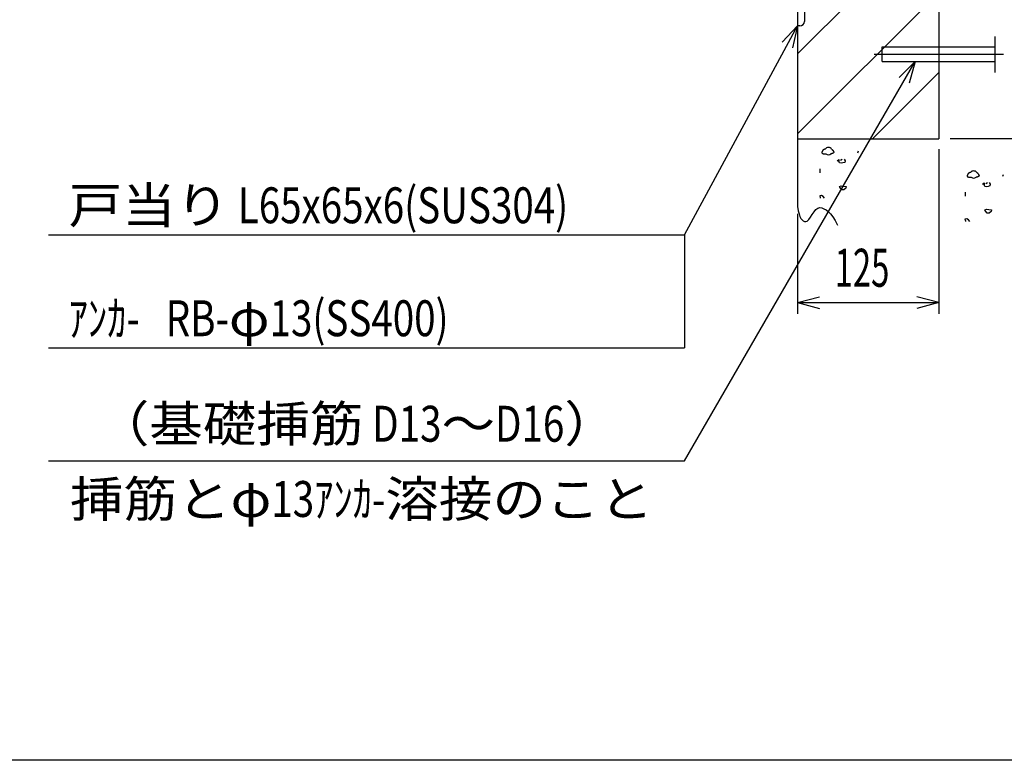
# Model space of a CAD drawing. Extents: x 200 to 4050, y 140 to 2840.
# Drawn here: x 1803 to 2675, y 140 to 796 of the extents above; entities that cross this region are included whole.
import ezdxf

# ---------------------------------------------------------------- set-up
doc = ezdxf.new("R2010")
doc.units = 0
doc.header["$LTSCALE"] = 10
doc.header["$MEASUREMENT"] = 0
doc.linetypes.add('CENTER2', pattern=[24, 12, -5, 2, -5])
doc.linetypes.add('PHANTOM2', pattern=[25, 6, -5, 2, -5, 2, -5])
for name, color, linetype in [('0-1_J_POINT', 7, 'CONTINUOUS'), ('0-3RC', 7, 'CONTINUOUS'), ('0-6戸当り', 7, 'CONTINUOUS'), ('0-7図枠', 7, 'CONTINUOUS'), ('0-8寸法', 7, 'CONTINUOUS')]:
    doc.layers.add(name, color=color, linetype=linetype)
doc.styles.get("Standard").update_dxf_attribs({"font": 'txt.shx', "bigfont": 'extfont.shx'})

msp = doc.modelspace()

# ---------------------------------------------------------------- linework, layer by layer
at = {"layer": '0-1_J_POINT', "color": 2, "linetype": 'PHANTOM2'}
msp.add_line((2666.68, 748.88), (2666.68, 780.64), dxfattribs=at)
at = {"layer": '0-1_J_POINT', "color": 2, "linetype": 'CONTINUOUS'}
for p, q in [((2566.68, 758.63), (2566.68, 771.63)), ((2566.68, 771.63), (2666.68, 771.63)), ((2566.68, 758.63), (2666.68, 758.63))]:
    msp.add_line(p, q, dxfattribs=at)
at = {"layer": '0-1_J_POINT', "color": 7, "linetype": 'CENTER2'}
msp.add_line((2559.36, 765.13), (2673.86, 765.13), dxfattribs=at)
at = {"layer": '0-3RC', "color": 7, "linetype": 'CONTINUOUS'}
for p, q in [((2616.68, 1655.13), (2616.68, 690.13)), ((2491.68, 1193.13), (2491.68, 630.13)), ((2491.68, 690.13), (2616.68, 690.13))]:
    msp.add_line(p, q, dxfattribs=at)
at = {"layer": '0-3RC', "color": 6, "linetype": 'CONTINUOUS'}
for p, q in [((2491.68, 765.33), (2581.48, 855.13)), ((2491.68, 694.62), (2616.68, 819.62)), ((2557.9, 690.13), (2616.68, 748.91)), ((2526.82, 670.62), (2528.31, 671.81)), ((2528.31, 671.81), (2528.31, 670.32)), ((2529.8, 671.21), (2531.29, 672.11)), ((2532.78, 672.11), (2533.67, 670.62)), ((2544.9, 677.91), (2545.49, 679.4)), ((2511.33, 663.68), (2511.33, 660.13)), ((2528.31, 670.32), (2526.82, 670.62)), ((2528.91, 668.83), (2528.31, 670.32)), ((2530.4, 668.53), (2528.91, 668.83)), ((2533.67, 670.62), (2533.38, 669.13)), ((2673.53, 657.2), (2674.12, 658.69)), ((2530.23, 648.57), (2532.31, 648.27)), ((2655.45, 649.9), (2656.94, 651.09)), ((2656.94, 649.6), (2655.45, 649.9)), ((2656.94, 651.09), (2656.94, 649.6)), ((2657.54, 648.11), (2656.94, 649.6)), ((2659.03, 647.81), (2657.54, 648.11)), ((2658.43, 650.5), (2659.92, 651.39)), ((2661.41, 651.39), (2662.3, 649.9)), ((2662.3, 649.9), (2662.01, 648.41)), ((2512.76, 639.98), (2511.27, 639.68)), ((2532.61, 645), (2530.82, 645)), ((2639.96, 642.96), (2639.96, 639.42)), ((2658.86, 627.85), (2660.94, 627.56)), ((2641.39, 619.26), (2639.9, 618.96)), ((2661.24, 624.28), (2659.45, 624.28))]:
    msp.add_line(p, q, dxfattribs=at)
for points in [[(2516.16, 681.15), (2516.12, 681.13), (2516.04, 681.11), (2515.97, 681.08), (2515.89, 681.05), (2515.82, 681.02), (2515.74, 680.99), (2515.67, 680.96), (2515.59, 680.93), (2515.52, 680.9), (2515.44, 680.87), (2515.37, 680.84), (2515.3, 680.81), (2515.23, 680.77), (2515.16, 680.74), (2515.08, 680.71), (2515.01, 680.67), (2514.95, 680.64), (2514.88, 680.6), (2514.81, 680.56), (2514.74, 680.53), (2514.68, 680.49), (2514.62, 680.45), (2514.55, 680.41), (2514.49, 680.36), (2514.43, 680.32), (2514.37, 680.27), (2514.32, 680.23), (2514.26, 680.18), (2514.2, 680.13), (2514.17, 680.1), (2514.16, 680.09), (2514.13, 680.06), (2514.11, 680.03), (2514.08, 680.01), (2514.06, 679.98), (2514.03, 679.96), (2514.01, 679.93), (2513.99, 679.9), (2513.96, 679.87), (2513.94, 679.84), (2513.92, 679.81), (2513.89, 679.78), (2513.87, 679.75), (2513.85, 679.72), (2513.83, 679.69), (2513.81, 679.66), (2513.78, 679.63), (2513.76, 679.6), (2513.74, 679.57), (2513.72, 679.53), (2513.7, 679.5), (2513.68, 679.47), (2513.66, 679.43), (2513.64, 679.4), (2513.62, 679.36), (2513.6, 679.33), (2513.58, 679.29), (2513.56, 679.25), (2513.54, 679.22), (2513.53, 679.2), (2513.51, 679.16), (2513.48, 679.11), (2513.46, 679.06), (2513.43, 679), (2513.4, 678.95), (2513.38, 678.89), (2513.35, 678.83), (2513.33, 678.78), (2513.3, 678.72), (2513.28, 678.66), (2513.26, 678.61), (2513.24, 678.55), (2513.22, 678.49), (2513.21, 678.43), (2513.19, 678.38), (2513.18, 678.32), (2513.17, 678.26), (2513.16, 678.21), (2513.16, 678.16), (2513.15, 678.1), (2513.15, 678.05), (2513.16, 678), (2513.16, 677.95), (2513.17, 677.9), (2513.18, 677.85), (2513.19, 677.8), (2513.21, 677.75), (2513.23, 677.71), (2513.25, 677.67), (2513.27, 677.64), (2513.28, 677.63), (2513.29, 677.62), (2513.3, 677.6), (2513.31, 677.59), (2513.33, 677.57), (2513.34, 677.55), (2513.36, 677.54), (2513.37, 677.52), (2513.39, 677.51), (2513.41, 677.5), (2513.42, 677.48), (2513.44, 677.47), (2513.46, 677.45), (2513.47, 677.44), (2513.49, 677.43), (2513.51, 677.41), (2513.53, 677.4), (2513.55, 677.39), (2513.57, 677.38), (2513.59, 677.36), (2513.61, 677.35), (2513.63, 677.34), (2513.65, 677.33), (2513.67, 677.32), (2513.69, 677.3), (2513.71, 677.29), (2513.73, 677.28), (2513.75, 677.27), (2513.77, 677.26), (2513.79, 677.26), (2513.84, 677.23), (2513.94, 677.18), (2514.04, 677.14), (2514.14, 677.1), (2514.25, 677.07), (2514.35, 677.03), (2514.45, 677), (2514.55, 676.98), (2514.66, 676.95), (2514.76, 676.93), (2514.86, 676.91), (2514.97, 676.89), (2515.07, 676.88), (2515.17, 676.86), (2515.28, 676.85), (2515.38, 676.84), (2515.49, 676.83), (2515.59, 676.83), (2515.7, 676.82), (2515.8, 676.82), (2515.91, 676.82), (2516.01, 676.81), (2516.12, 676.81), (2516.23, 676.81), (2516.33, 676.81), (2516.44, 676.82), (2516.55, 676.82), (2516.65, 676.82), (2516.76, 676.82), (2516.82, 676.82)], [(2521.83, 681.15), (2521.9, 681.08), (2522.01, 680.95), (2522.12, 680.82), (2522.23, 680.69), (2522.34, 680.57), (2522.45, 680.44), (2522.56, 680.31), (2522.66, 680.19), (2522.76, 680.06), (2522.86, 679.94), (2522.95, 679.82), (2523.04, 679.69), (2523.13, 679.57), (2523.21, 679.46), (2523.29, 679.34), (2523.36, 679.22), (2523.42, 679.11), (2523.48, 679), (2523.54, 678.89), (2523.58, 678.78), (2523.62, 678.68), (2523.66, 678.58), (2523.68, 678.48), (2523.7, 678.38), (2523.7, 678.29), (2523.7, 678.2), (2523.69, 678.11), (2523.67, 678.03), (2523.64, 677.95), (2523.62, 677.9), (2523.6, 677.87), (2523.56, 677.82), (2523.52, 677.76), (2523.47, 677.72), (2523.42, 677.67), (2523.37, 677.62), (2523.31, 677.57), (2523.24, 677.53), (2523.17, 677.49), (2523.1, 677.45), (2523.02, 677.4), (2522.94, 677.37), (2522.86, 677.33), (2522.77, 677.29), (2522.68, 677.26), (2522.59, 677.22), (2522.5, 677.19), (2522.4, 677.15), (2522.3, 677.12), (2522.2, 677.09), (2522.09, 677.06), (2521.99, 677.03), (2521.88, 677), (2521.77, 676.97), (2521.67, 676.94), (2521.56, 676.91), (2521.45, 676.88), (2521.33, 676.86), (2521.22, 676.83), (2521.16, 676.81)], [(2533.38, 669.13), (2531.89, 668.83), (2530.4, 668.53)], [(2644.79, 660.43), (2644.75, 660.42), (2644.67, 660.39), (2644.6, 660.36), (2644.52, 660.33), (2644.45, 660.3), (2644.37, 660.27), (2644.3, 660.24), (2644.22, 660.21), (2644.15, 660.18), (2644.07, 660.15), (2644, 660.12), (2643.93, 660.09), (2643.86, 660.06), (2643.78, 660.02), (2643.71, 659.99), (2643.64, 659.96), (2643.58, 659.92), (2643.51, 659.88), (2643.44, 659.85), (2643.37, 659.81), (2643.31, 659.77), (2643.25, 659.73), (2643.18, 659.69), (2643.12, 659.65), (2643.06, 659.6), (2643, 659.56), (2642.95, 659.51), (2642.89, 659.46), (2642.83, 659.41), (2642.8, 659.38), (2642.79, 659.37), (2642.76, 659.34), (2642.74, 659.32), (2642.71, 659.29), (2642.69, 659.26), (2642.66, 659.24), (2642.64, 659.21), (2642.62, 659.18), (2642.59, 659.15), (2642.57, 659.13), (2642.55, 659.1), (2642.52, 659.07), (2642.5, 659.04), (2642.48, 659.01), (2642.46, 658.98), (2642.44, 658.94), (2642.41, 658.91), (2642.39, 658.88), (2642.37, 658.85), (2642.35, 658.82), (2642.33, 658.78), (2642.31, 658.75), (2642.29, 658.71), (2642.27, 658.68), (2642.25, 658.64), (2642.23, 658.61), (2642.21, 658.57), (2642.19, 658.54), (2642.17, 658.5), (2642.16, 658.48), (2642.14, 658.45), (2642.11, 658.39), (2642.09, 658.34), (2642.06, 658.28), (2642.03, 658.23), (2642.01, 658.17), (2641.98, 658.12), (2641.96, 658.06), (2641.93, 658), (2641.91, 657.95), (2641.89, 657.89), (2641.87, 657.83), (2641.85, 657.77), (2641.84, 657.72), (2641.82, 657.66), (2641.81, 657.6), (2641.8, 657.55), (2641.79, 657.49), (2641.79, 657.44), (2641.78, 657.38), (2641.78, 657.33), (2641.78, 657.28), (2641.79, 657.23), (2641.8, 657.18), (2641.81, 657.13), (2641.82, 657.08), (2641.84, 657.04), (2641.86, 656.99), (2641.88, 656.95), (2641.9, 656.93), (2641.91, 656.92), (2641.92, 656.9), (2641.93, 656.88), (2641.94, 656.87), (2641.96, 656.85), (2641.97, 656.84), (2641.99, 656.82), (2642, 656.81), (2642.02, 656.79), (2642.03, 656.78), (2642.05, 656.76), (2642.07, 656.75), (2642.09, 656.74), (2642.1, 656.72), (2642.12, 656.71), (2642.14, 656.7), (2642.16, 656.68), (2642.18, 656.67), (2642.2, 656.66), (2642.22, 656.65), (2642.24, 656.63), (2642.26, 656.62), (2642.28, 656.61), (2642.3, 656.6), (2642.32, 656.59), (2642.34, 656.58), (2642.36, 656.57), (2642.38, 656.56), (2642.4, 656.54), (2642.42, 656.54), (2642.47, 656.51), (2642.57, 656.47), (2642.67, 656.42), (2642.78, 656.38), (2642.88, 656.35), (2642.98, 656.32), (2643.08, 656.29), (2643.18, 656.26), (2643.29, 656.23), (2643.39, 656.21), (2643.49, 656.19), (2643.6, 656.17), (2643.7, 656.16), (2643.8, 656.15), (2643.91, 656.13), (2644.01, 656.12), (2644.12, 656.12), (2644.22, 656.11), (2644.33, 656.1), (2644.43, 656.1), (2644.54, 656.1), (2644.65, 656.1), (2644.75, 656.1), (2644.86, 656.1), (2644.96, 656.1), (2645.07, 656.1), (2645.18, 656.1), (2645.28, 656.1), (2645.39, 656.1), (2645.45, 656.11)], [(2650.46, 660.44), (2650.53, 660.36), (2650.64, 660.23), (2650.75, 660.1), (2650.86, 659.98), (2650.97, 659.85), (2651.08, 659.72), (2651.19, 659.59), (2651.29, 659.47), (2651.39, 659.34), (2651.49, 659.22), (2651.58, 659.1), (2651.67, 658.98), (2651.76, 658.86), (2651.84, 658.74), (2651.92, 658.62), (2651.99, 658.51), (2652.05, 658.39), (2652.11, 658.28), (2652.17, 658.17), (2652.21, 658.07), (2652.25, 657.96), (2652.28, 657.86), (2652.31, 657.76), (2652.32, 657.67), (2652.33, 657.57), (2652.33, 657.48), (2652.32, 657.39), (2652.3, 657.31), (2652.27, 657.23), (2652.25, 657.19), (2652.23, 657.15), (2652.19, 657.1), (2652.15, 657.05), (2652.1, 657), (2652.05, 656.95), (2652, 656.9), (2651.94, 656.86), (2651.87, 656.81), (2651.8, 656.77), (2651.73, 656.73), (2651.65, 656.69), (2651.57, 656.65), (2651.49, 656.61), (2651.4, 656.57), (2651.31, 656.54), (2651.22, 656.5), (2651.13, 656.47), (2651.03, 656.44), (2650.93, 656.41), (2650.83, 656.37), (2650.72, 656.34), (2650.62, 656.31), (2650.51, 656.28), (2650.4, 656.25), (2650.3, 656.22), (2650.19, 656.19), (2650.08, 656.17), (2649.96, 656.14), (2649.85, 656.11), (2649.79, 656.09)], [(2530.82, 645), (2529.63, 646.49), (2528.74, 647.98), (2530.23, 648.57)], [(2532.31, 648.27), (2534.7, 647.98), (2534.4, 646.49), (2532.61, 645)], [(2662.01, 648.41), (2660.52, 648.11), (2659.03, 647.81)], [(2511.27, 639.68), (2511.57, 638.19), (2511.57, 637.6)], [(2515.44, 637.6), (2514.25, 639.09), (2512.76, 639.98)], [(2659.45, 624.28), (2658.26, 625.77), (2657.37, 627.26), (2658.86, 627.85)], [(2639.9, 618.96), (2640.2, 617.47), (2640.2, 616.88)], [(2644.07, 616.88), (2642.88, 618.37), (2641.39, 619.26)], [(2660.94, 627.56), (2663.33, 627.26), (2663.03, 625.77), (2661.24, 624.28)]]:
    msp.add_lwpolyline(points, dxfattribs=at)
at = {"layer": '0-3RC', "color": 7, "linetype": 'CONTINUOUS'}
msp.add_lwpolyline([(2491.68, 630.13), (2492.29, 626.55), (2492.99, 623.65), (2493.78, 621.35), (2494.65, 619.61), (2495.61, 618.35), (2496.66, 617.51), (2497.78, 617.04), (2498.97, 616.86), (2500.26, 617.38), (2501.65, 618.82), (2503.13, 620.88), (2504.69, 623.23), (2506.31, 625.57), (2507.98, 627.57), (2509.69, 628.93), (2511.43, 629.32), (2513.21, 628.98), (2515.04, 628.3), (2516.93, 627.24), (2518.86, 625.71), (2520.83, 623.66), (2522.85, 621.02), (2524.91, 617.74), (2527.01, 613.74)], dxfattribs=at)
at = {"layer": '0-3RC', "color": 6, "linetype": 'CONTINUOUS'}
for centre, start_param, end_param in [((2519, 679.29), 0.629759, 2.513179), ((2519, 679.29), 4.041946, 5.376312), ((2647.63, 658.58), 0.629759, 2.513179), ((2647.63, 658.58), 4.041946, 5.376312)]:
    msp.add_ellipse(centre, major_axis=(3.51, 0), ratio=0.9, start_param=start_param, end_param=end_param, dxfattribs=at)
at = {"layer": '0-6戸当り', "color": 3, "linetype": 'CONTINUOUS'}
for p, q in [((2497.68, 843.13), (2497.68, 794.13)), ((2493.68, 790.13), (2491.68, 790.13))]:
    msp.add_line(p, q, dxfattribs=at)
msp.add_arc((2493.68, 794.13), 4, 270, 360, dxfattribs=at)
at = {"layer": '0-7図枠', "color": 3, "linetype": 'CONTINUOUS'}
msp.add_lwpolyline([(4050, 2840), (4050, 140), (200, 140)], dxfattribs=at)
at = {"layer": '0-8寸法', "color": 4, "linetype": 'CONTINUOUS'}
for p, q in [((2491.68, 790.13), (2477.93, 775.6)), ((2595.77, 758.63), (2581.63, 744.49)), ((2971.68, 690.13), (2626.68, 690.13)), ((2616.68, 681.07), (2616.68, 535.13)), ((2491.68, 623.86), (2491.68, 535.13)), ((1828.35, 605.13), (2391.68, 605.13)), ((2391.68, 605.13), (2391.68, 505.13)), ((2491.68, 545.13), (2510.99, 550.31)), ((2616.68, 545.13), (2597.36, 550.31)), ((2491.68, 545.13), (2616.68, 545.13)), ((2491.68, 545.13), (2510.99, 539.96)), ((2616.68, 545.13), (2597.36, 539.96)), ((1828.35, 505.13), (2391.68, 505.13)), ((1828.35, 405.13), (2391.68, 405.13))]:
    msp.add_line(p, q, dxfattribs=at)
for points in [[(2391.68, 605.13), (2491.68, 790.13), (2487.04, 770.68)], [(2391.68, 405.13), (2595.77, 758.63), (2590.59, 739.32)]]:
    msp.add_lwpolyline(points, dxfattribs=at)

# ---------------------------------------------------------------- texts
at = {"layer": '0-8寸法', "color": 7, "lineweight": -3, "width": 0.633}
msp.add_text('125', height=33.66, dxfattribs=at).set_placement((2524.53, 559.18))
at = {"layer": '0-8寸法', "color": 7, "lineweight": -3, "char_height": 31.79}
for s, insert, attachment_point in [('\\W1.093;戸当り{\\W0.787; L65x65x6(SUS304)}', (1846.29, 615.44), 7), ('\\W1.093;{\\W0.787;ｱﾝｶ-   RB-}φ{\\W0.787;13(SS400)}', (1846.29, 515.44), 7), ('\\W1.093;（基礎挿筋{\\W0.787; D13}～{\\W0.787;D16}）', (2101.48, 437.94), 5), ('\\W1.093;挿筋とφ{\\W0.787;13ｱﾝｶ-}溶接のこと', (1847.54, 355.44), 7)]:
    msp.add_mtext(s, dxfattribs=dict(at, insert=insert, attachment_point=attachment_point))

doc.saveas('drawing.dxf')
